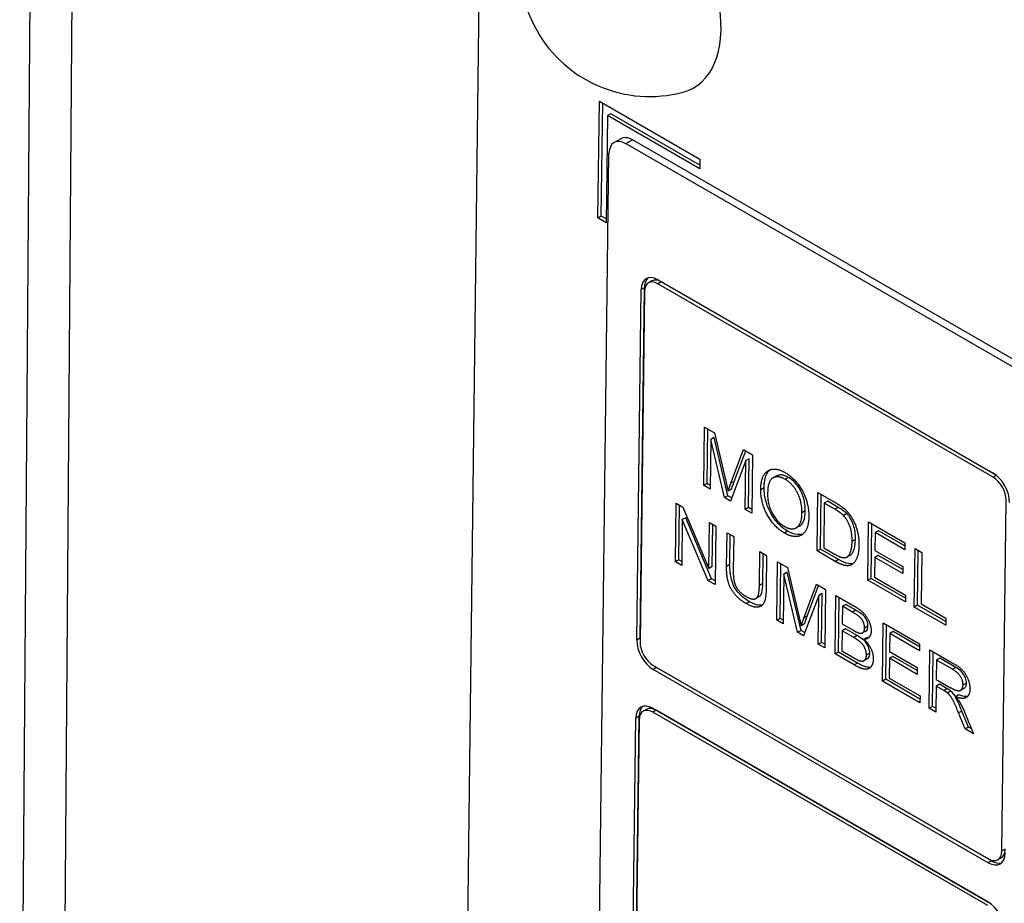
# Model space of a CAD drawing. Units: millimetres. Extents: x 222 to 2986, y 28 to 3891.
# Drawn here: x 699 to 729, y 2793 to 2820 of the extents above; entities that cross this region are included whole.
import ezdxf

# ---------------------------------------------------------------- set-up
doc = ezdxf.new("R2010")
doc.units = ezdxf.units.MM
doc.header["$LTSCALE"] = 14.285714
doc.layers.add('Visible Edges(Hillmar_metric)', color=7, linetype='Continuous', lineweight=25)
doc.layers.add('Visible Tangent Edges(Hillmar_Metric)', color=7, linetype='Continuous', lineweight=25, true_color=0xc0c0c0)

msp = doc.modelspace()

# ---------------------------------------------------------------- linework, layer by layer
at = {"layer": 'Visible Edges(Hillmar_metric)'}
for p, q in [((699.212, 2778.918), (699.678, 2840.859)), ((712.483, 2772.996), (713.147, 2827.029)), ((716.645, 2813.624), (716.688, 2817.148)), ((716.688, 2817.148), (719.719, 2815.398)), ((716.746, 2813.68), (716.788, 2817.09)), ((717.038, 2816.765), (716.937, 2816.708)), ((719.716, 2815.218), (717.038, 2816.765)), ((716.937, 2816.708), (716.897, 2813.478)), ((719.715, 2815.104), (716.937, 2816.708)), ((717.335, 2816.013), (717.132, 2815.899)), ((717.489, 2815.864), (767.795, 2786.82)), ((767.997, 2786.933), (717.691, 2815.977)), ((716.533, 2779.448), (716.977, 2815.568)), ((719.719, 2815.398), (719.715, 2815.104)), ((716.746, 2813.68), (716.645, 2813.624)), ((716.897, 2813.478), (716.645, 2813.624)), ((716.899, 2813.592), (716.746, 2813.68)), ((718.27, 2811.724), (718.169, 2811.668)), ((718.456, 2811.757), (728.557, 2805.924)), ((728.611, 2805.89), (718.556, 2811.696)), ((717.814, 2800.889), (717.944, 2811.461)), ((717.915, 2800.946), (718.045, 2811.517)), ((718.045, 2811.403), (717.915, 2800.831)), ((728.556, 2805.807), (718.455, 2811.639)), ((719.833, 2805.555), (719.855, 2807.317)), ((719.855, 2807.317), (720.157, 2807.143)), ((719.934, 2805.611), (719.955, 2807.259)), ((720.045, 2806.943), (720.026, 2805.443)), ((720.146, 2807), (720.045, 2806.943)), ((720.465, 2805.19), (720.045, 2806.943)), ((720.566, 2805.247), (720.146, 2807)), ((720.157, 2807.143), (720.5, 2805.688)), ((720.654, 2805.621), (721.033, 2806.637)), ((721.033, 2806.637), (721.302, 2806.481)), ((720.755, 2805.677), (721.099, 2806.599)), ((721.207, 2806.362), (721.106, 2806.305)), ((721.189, 2804.887), (721.207, 2806.362)), ((721.302, 2806.481), (721.281, 2804.719)), ((721.106, 2806.305), (720.645, 2805.086)), ((721.088, 2804.831), (721.106, 2806.305)), ((722.017, 2805.837), (721.916, 2805.78)), ((719.934, 2805.611), (719.833, 2805.555)), ((720.026, 2805.443), (719.833, 2805.555)), ((720.028, 2805.558), (719.934, 2805.611)), ((720.671, 2805.442), (720.57, 2805.385)), ((720.566, 2805.247), (720.465, 2805.19)), ((720.645, 2805.086), (720.465, 2805.19)), ((720.681, 2805.18), (720.566, 2805.247)), ((723.25, 2803.582), (723.271, 2805.344)), ((723.271, 2805.344), (723.793, 2805.043)), ((723.351, 2803.639), (723.371, 2805.287)), ((718.981, 2803.255), (719.002, 2805.017)), ((719.002, 2805.017), (719.208, 2804.898)), ((719.082, 2803.311), (719.102, 2804.959)), ((719.208, 2804.898), (719.988, 2803.055)), ((721.189, 2804.887), (721.088, 2804.831)), ((721.282, 2804.833), (721.189, 2804.887)), ((723.47, 2805.02), (723.453, 2803.675)), ((723.571, 2805.077), (723.47, 2805.02)), ((723.788, 2804.836), (723.47, 2805.02)), ((723.889, 2804.893), (723.571, 2805.077)), ((728.824, 2794.532), (728.954, 2805.104)), ((719.29, 2804.584), (719.189, 2804.527)), ((720.07, 2802.741), (719.29, 2804.584)), ((721.281, 2804.719), (721.088, 2804.831)), ((719.189, 2804.527), (719.172, 2803.144)), ((719.969, 2802.684), (719.189, 2804.527)), ((719.988, 2803.055), (720.005, 2804.438)), ((720.005, 2804.438), (720.196, 2804.327)), ((720.089, 2803.111), (720.104, 2804.38)), ((720.196, 2804.327), (720.175, 2802.565)), ((722.726, 2804.335), (722.625, 2804.278)), ((724.783, 2802.697), (724.805, 2804.459)), ((724.805, 2804.459), (725.902, 2803.825)), ((724.884, 2802.754), (724.905, 2804.401)), ((720.523, 2803.113), (720.536, 2804.131)), ((720.536, 2804.131), (720.737, 2804.015)), ((720.624, 2803.17), (720.635, 2804.074)), ((720.737, 2804.015), (720.724, 2802.999)), ((725.003, 2804.135), (724.997, 2803.596)), ((725.104, 2804.191), (725.003, 2804.135)), ((725.9, 2803.617), (725.003, 2804.135)), ((725.901, 2803.731), (725.104, 2804.191)), ((723.453, 2803.675), (723.777, 2803.488)), ((725.902, 2803.825), (725.9, 2803.617)), ((721.514, 2802.542), (721.527, 2803.559)), ((721.527, 2803.559), (721.728, 2803.443)), ((721.615, 2802.599), (721.626, 2803.502)), ((721.728, 2803.443), (721.715, 2802.425)), ((723.351, 2803.639), (723.25, 2803.582)), ((723.797, 2803.266), (723.25, 2803.582)), ((723.898, 2803.323), (723.351, 2803.639)), ((724.246, 2803.452), (724.145, 2803.395)), ((724.25, 2803.454), (724.149, 2803.397)), ((724.994, 2803.388), (724.987, 2802.789)), ((725.095, 2803.445), (724.994, 2803.388)), ((725.834, 2802.903), (724.994, 2803.388)), ((724.997, 2803.596), (725.836, 2803.111)), ((725.835, 2803.017), (725.095, 2803.445)), ((726.183, 2801.889), (726.205, 2803.651)), ((726.205, 2803.651), (726.406, 2803.535)), ((726.284, 2801.945), (726.304, 2803.593)), ((726.406, 2803.535), (726.387, 2801.981)), ((719.082, 2803.311), (718.981, 2803.255)), ((719.172, 2803.144), (718.981, 2803.255)), ((719.174, 2803.258), (719.082, 2803.311)), ((720.089, 2803.111), (719.988, 2803.055)), ((722.034, 2801.492), (722.056, 2803.254)), ((722.056, 2803.254), (722.357, 2803.08)), ((722.135, 2801.548), (722.155, 2803.196)), ((722.357, 2803.08), (722.701, 2801.625)), ((725.836, 2803.111), (725.834, 2802.903)), ((722.245, 2802.88), (722.227, 2801.38)), ((722.346, 2802.937), (722.245, 2802.88)), ((722.666, 2801.127), (722.245, 2802.88)), ((722.767, 2801.184), (722.346, 2802.937)), ((724.987, 2802.789), (725.918, 2802.252)), ((720.07, 2802.741), (719.969, 2802.684)), ((720.175, 2802.565), (719.969, 2802.684)), ((720.176, 2802.679), (720.07, 2802.741)), ((722.855, 2801.557), (723.234, 2802.574)), ((722.956, 2801.614), (723.299, 2802.536)), ((723.234, 2802.574), (723.503, 2802.418)), ((724.884, 2802.754), (724.783, 2802.697)), ((725.915, 2802.043), (724.783, 2802.697)), ((725.917, 2802.158), (724.884, 2802.754)), ((721.509, 2802.202), (721.408, 2802.146)), ((723.306, 2802.242), (722.846, 2801.023)), ((723.288, 2800.768), (723.306, 2802.242)), ((723.407, 2802.299), (723.306, 2802.242)), ((723.389, 2800.824), (723.407, 2802.299)), ((723.503, 2802.418), (723.481, 2800.656)), ((723.795, 2800.475), (723.817, 2802.237)), ((723.817, 2802.237), (724.385, 2801.909)), ((723.896, 2800.532), (723.917, 2802.179)), ((725.918, 2802.252), (725.915, 2802.043)), ((724.015, 2801.913), (724.009, 2801.381)), ((724.116, 2801.969), (724.015, 2801.913)), ((724.318, 2801.738), (724.015, 2801.913)), ((724.419, 2801.795), (724.116, 2801.969)), ((726.284, 2801.945), (726.183, 2801.889)), ((727.13, 2801.342), (726.183, 2801.889)), ((727.131, 2801.456), (726.284, 2801.945)), ((726.387, 2801.981), (727.133, 2801.55)), ((722.135, 2801.548), (722.034, 2801.492)), ((722.227, 2801.38), (722.034, 2801.492)), ((722.228, 2801.495), (722.135, 2801.548)), ((722.872, 2801.379), (722.771, 2801.322)), ((724.009, 2801.381), (724.336, 2801.192)), ((725.22, 2799.652), (725.242, 2801.414)), ((725.242, 2801.414), (726.339, 2800.781)), ((725.321, 2799.709), (725.342, 2801.357)), ((727.133, 2801.55), (727.13, 2801.342)), ((722.767, 2801.184), (722.666, 2801.127)), ((722.846, 2801.023), (722.666, 2801.127)), ((722.882, 2801.117), (722.767, 2801.184)), ((724.006, 2801.173), (723.999, 2800.567)), ((724.107, 2801.229), (724.006, 2801.173)), ((724.356, 2800.971), (724.006, 2801.173)), ((724.457, 2801.027), (724.107, 2801.229)), ((724.726, 2801.166), (724.625, 2801.109)), ((725.441, 2801.09), (725.434, 2800.551)), ((725.542, 2801.147), (725.441, 2801.09)), ((726.337, 2800.572), (725.441, 2801.09)), ((726.338, 2800.687), (725.542, 2801.147)), ((723.389, 2800.824), (723.288, 2800.768)), ((723.481, 2800.656), (723.288, 2800.768)), ((723.483, 2800.77), (723.389, 2800.824)), ((724.766, 2800.974), (724.665, 2800.917)), ((726.339, 2800.781), (726.337, 2800.572)), ((723.896, 2800.532), (723.795, 2800.475)), ((724.373, 2800.142), (723.795, 2800.475)), ((724.474, 2800.198), (723.896, 2800.532)), ((723.999, 2800.567), (724.376, 2800.349)), ((725.532, 2800.4), (725.431, 2800.343)), ((725.434, 2800.551), (726.273, 2800.067)), ((726.272, 2799.973), (725.532, 2800.4)), ((726.632, 2798.837), (726.653, 2800.599)), ((726.653, 2800.599), (727.326, 2800.211)), ((726.733, 2798.894), (726.753, 2800.542)), ((718.313, 2800.128), (728.415, 2794.296)), ((724.766, 2800.328), (724.665, 2800.271)), ((725.431, 2800.343), (725.424, 2799.744)), ((726.271, 2799.858), (725.431, 2800.343)), ((726.852, 2800.288), (726.845, 2799.706)), ((726.953, 2800.345), (726.852, 2800.288)), ((727.331, 2800.012), (726.852, 2800.288)), ((727.432, 2800.068), (726.953, 2800.345)), ((728.413, 2794.178), (718.312, 2800.01)), ((728.514, 2794.235), (718.413, 2800.067)), ((726.273, 2800.067), (726.271, 2799.858)), ((725.321, 2799.709), (725.22, 2799.652)), ((726.352, 2798.999), (725.22, 2799.652)), ((726.354, 2799.113), (725.321, 2799.709)), ((725.424, 2799.744), (726.355, 2799.207)), ((726.842, 2799.504), (726.833, 2798.721)), ((726.943, 2799.561), (726.842, 2799.504)), ((727.074, 2799.37), (726.842, 2799.504)), ((726.845, 2799.706), (727.276, 2799.457)), ((727.175, 2799.427), (726.943, 2799.561)), ((726.355, 2799.207), (726.352, 2798.999)), ((727.287, 2799.354), (727.186, 2799.297)), ((727.528, 2799.242), (727.427, 2799.186)), ((727.68, 2799.435), (727.579, 2799.378)), ((718.111, 2798.803), (718.01, 2798.747)), ((728.397, 2792.886), (718.296, 2798.718)), ((718.297, 2798.836), (728.399, 2793.003)), ((728.452, 2792.969), (718.397, 2798.775)), ((726.733, 2798.894), (726.632, 2798.837)), ((726.833, 2798.721), (726.632, 2798.837)), ((726.834, 2798.835), (726.733, 2798.894)), ((727.715, 2798.212), (727.519, 2798.694)), ((727.816, 2798.268), (727.62, 2798.751)), ((727.709, 2798.698), (727.966, 2798.067)), ((717.583, 2782.095), (717.785, 2798.54)), ((717.684, 2782.152), (717.886, 2798.596)), ((717.886, 2798.482), (717.684, 2782.037)), ((727.816, 2798.268), (727.715, 2798.212)), ((727.966, 2798.067), (727.715, 2798.212)), ((727.905, 2798.217), (727.816, 2798.268)), ((728.801, 2794.324), (728.7, 2794.267))]:
    msp.add_line(p, q, dxfattribs=at)
msp.add_arc((718.207, 2821.193), 3.908, 133.6834, 284.8882, dxfattribs=at)
for centre, major_axis, start_param, end_param in [((717.65, 2820.881), (-1.873, 3.339), 2.992395, 6.432383), ((717.482, 2815.276), (-0.349, 0.623), 5.505035, 7.075831), ((717.684, 2815.39), (-0.349, 0.623), 5.505035, 6.283185), ((718.449, 2811.169), (-0.349, 0.623), 5.505035, 7.075831), ((718.55, 2811.226), (-0.349, 0.623), 0.138889, 0.792646), ((718.449, 2811.169), (-0.28, 0.498), 5.505035, 7.075831), ((718.55, 2811.226), (-0.28, 0.498), 5.505035, 6.283185), ((728.55, 2805.337), (-0.28, 0.498), 3.934239, 5.505035), ((728.55, 2805.337), (0.349, -0.623), 0.792646, 2.363442), ((718.319, 2800.597), (-0.349, 0.623), 0.792646, 2.363442), ((718.319, 2800.597), (0.28, -0.498), 3.934239, 5.505035), ((718.42, 2800.654), (-0.349, 0.623), 0.792646, 0.867467), ((718.42, 2800.654), (-0.349, 0.623), 2.257224, 2.363442), ((718.29, 2798.248), (-0.349, 0.623), 5.505035, 7.075831), ((718.391, 2798.305), (-0.349, 0.623), 0.138889, 0.792646), ((718.29, 2798.248), (-0.28, 0.498), 5.505035, 7.075831), ((718.391, 2798.305), (-0.28, 0.498), 5.505035, 6.283185), ((728.42, 2794.765), (0.349, -0.623), 5.505035, 7.075831), ((728.42, 2794.765), (0.28, -0.498), 5.505035, 7.075831), ((728.521, 2794.822), (0.28, -0.498), 0, 0.792646), ((728.521, 2794.822), (0.349, -0.623), 5.505035, 6.144296), ((728.391, 2792.416), (0.349, -0.623), 0.792646, 2.363442)]:
    msp.add_ellipse(centre, major_axis=major_axis, ratio=0.585541, start_param=start_param, end_param=end_param, dxfattribs=at)
for points, degree in [([(721.553, 2805.426), (721.559, 2805.865), (721.97, 2806.127), (722.29, 2805.942)], 2), ([(722.289, 2805.741), (722.076, 2805.864), (721.765, 2805.702), (721.76, 2805.304)], 2), ([(722.796, 2804.731), (722.799, 2804.946), (722.678, 2805.339), (722.439, 2805.655), (722.289, 2805.741)], 2), ([(722.29, 2805.942), (722.5, 2805.821), (722.835, 2805.392), (723.006, 2804.874), (723.003, 2804.609)], 2), ([(720.5, 2805.688), (720.548, 2805.484), (720.57, 2805.385)], 2), ([(720.57, 2805.385), (720.596, 2805.466), (720.654, 2805.621)], 2), ([(722.268, 2804.12), (722.053, 2804.244), (721.719, 2804.679), (721.55, 2805.194), (721.553, 2805.426)], 2), ([(721.76, 2805.304), (721.756, 2804.986), (722.046, 2804.449), (722.269, 2804.32)], 2), ([(723.793, 2805.043), (723.97, 2804.941), (724.063, 2804.861)], 2), ([(724.063, 2804.861), (724.193, 2804.751), (724.283, 2804.607)], 2), ([(723.003, 2804.609), (723, 2804.342), (722.808, 2804.026), (722.464, 2804.006), (722.268, 2804.12)], 2), ([(722.269, 2804.32), (722.495, 2804.19), (722.792, 2804.39), (722.796, 2804.731)], 2), ([(724.047, 2804.651), (723.966, 2804.733), (723.788, 2804.836)], 2), ([(724.307, 2803.873), (724.31, 2804.149), (724.158, 2804.536), (724.047, 2804.651)], 2), ([(724.283, 2804.607), (724.402, 2804.421), (724.517, 2803.986), (724.514, 2803.749)], 2), ([(724.514, 2803.749), (724.511, 2803.549), (724.427, 2803.286), (724.298, 2803.156), (724.147, 2803.125), (723.934, 2803.187), (723.797, 2803.266)], 2), ([(724.149, 2803.397), (724.221, 2803.439), (724.304, 2803.673), (724.307, 2803.873)], 2), ([(723.777, 2803.488), (723.927, 2803.401), (724.098, 2803.367), (724.149, 2803.397)], 2), ([(724.246, 2803.452), (724.248, 2803.453), (724.249, 2803.453), (724.25, 2803.454)], 3), ([(721.113, 2801.994), (720.901, 2802.116), (720.631, 2802.444), (720.52, 2802.834), (720.523, 2803.113)], 2), ([(720.724, 2802.999), (720.722, 2802.77), (720.792, 2802.511), (720.969, 2802.289), (721.099, 2802.214)], 2), ([(721.099, 2802.214), (721.319, 2802.087), (721.51, 2802.212), (721.514, 2802.542)], 2), ([(721.715, 2802.425), (721.712, 2802.159), (721.605, 2801.907), (721.333, 2801.867), (721.113, 2801.994)], 2), ([(724.385, 2801.909), (724.558, 2801.809), (724.767, 2801.58), (724.884, 2801.29), (724.882, 2801.168)], 2), ([(722.701, 2801.625), (722.749, 2801.421), (722.771, 2801.322)], 2), ([(724.684, 2801.255), (724.685, 2801.342), (724.614, 2801.517), (724.481, 2801.644), (724.318, 2801.738)], 2), ([(722.771, 2801.322), (722.797, 2801.403), (722.855, 2801.557)], 2), ([(724.336, 2801.192), (724.47, 2801.115), (724.528, 2801.102)], 2), ([(724.528, 2801.102), (724.604, 2801.084), (724.683, 2801.162), (724.684, 2801.255)], 2), ([(724.882, 2801.168), (724.881, 2801.055), (724.773, 2800.917), (724.665, 2800.917)], 2), ([(724.739, 2800.445), (724.741, 2800.543), (724.653, 2800.74), (724.501, 2800.887), (724.356, 2800.971)], 2), ([(724.665, 2800.917), (724.803, 2800.79), (724.948, 2800.479), (724.946, 2800.324)], 2), ([(724.821, 2800.979), (724.803, 2800.975), (724.785, 2800.973), (724.766, 2800.974)], 3), ([(724.513, 2800.278), (724.582, 2800.253), (724.677, 2800.266), (724.738, 2800.361), (724.739, 2800.445)], 2), ([(724.946, 2800.324), (724.945, 2800.201), (724.852, 2800.041), (724.719, 2800.001), (724.518, 2800.057), (724.373, 2800.142)], 2), ([(724.376, 2800.349), (724.473, 2800.293), (724.513, 2800.278)], 2), ([(727.326, 2800.211), (727.528, 2800.094), (727.738, 2799.877), (727.861, 2799.564), (727.859, 2799.419)], 2), ([(727.652, 2799.538), (727.654, 2799.663), (727.5, 2799.914), (727.331, 2800.012)], 2), ([(727.276, 2799.457), (727.413, 2799.378), (727.569, 2799.354), (727.651, 2799.454), (727.652, 2799.538)], 2), ([(727.186, 2799.297), (727.152, 2799.326), (727.074, 2799.37)], 2), ([(727.519, 2798.694), (727.433, 2798.904), (727.322, 2799.137), (727.232, 2799.257), (727.186, 2799.297)], 2), ([(727.859, 2799.419), (727.857, 2799.231), (727.644, 2799.095), (727.427, 2799.186)], 2), ([(727.427, 2799.186), (727.505, 2799.096), (727.546, 2799.029)], 2), ([(727.546, 2799.029), (727.633, 2798.884), (727.709, 2798.698)], 2)]:
    msp.add_open_spline(points, degree=degree, dxfattribs=at)
for points, knots in [([(721.654, 2805.483), (721.656, 2805.635), (721.676, 2805.779), (721.76, 2805.956), (721.797, 2806), (721.834, 2806.03)], [-0.10089882, -0.10089882, -0.10089882, -0.10089882, -0.07656408, -0.07656408, -0.06207854, -0.06207854, -0.06207854, -0.06207854]), ([(722.39, 2805.798), (722.339, 2805.827), (722.288, 2805.849), (722.191, 2805.873), (722.146, 2805.875), (722.083, 2805.864), (722.049, 2805.856), (722.017, 2805.837)], [-0.11994532, -0.11994532, -0.11994532, -0.11994532, -0.09193894, -0.09193894, -0.06469562, -0.06469562, -0.05080429, -0.05080429, -0.05080429, -0.05080429]), ([(722.897, 2804.788), (722.898, 2804.854), (722.894, 2804.923), (722.876, 2805.058), (722.862, 2805.124), (722.823, 2805.254), (722.793, 2805.337), (722.69, 2805.521), (722.632, 2805.591), (722.525, 2805.706), (722.458, 2805.758), (722.39, 2805.798)], [-0.07903324, -0.07903324, -0.07903324, -0.07903324, -0.06300022, -0.06300022, -0.04845093, -0.04845093, -0.03471824, -0.03471824, -0.02039295, -0.02039295, 0, 0, 0, 0]), ([(720.671, 2805.442), (720.681, 2805.474), (720.694, 2805.51), (720.721, 2805.586), (720.739, 2805.633), (720.755, 2805.677)], [-0.02434818, -0.02434818, -0.02434818, -0.02434818, -0.01434541, -0.01434541, 0, 0, 0, 0]), ([(722.369, 2804.176), (722.317, 2804.206), (722.266, 2804.241), (722.167, 2804.32), (722.121, 2804.364), (721.997, 2804.497), (721.924, 2804.597), (721.808, 2804.8), (721.757, 2804.915), (721.673, 2805.207), (721.653, 2805.348), (721.654, 2805.483)], [-0.1442677, -0.1442677, -0.1442677, -0.1442677, -0.1229467, -0.1229467, -0.1025597, -0.1025597, -0.0668851, -0.0668851, -0.0342874, -0.0342874, 0, 0, 0, 0]), ([(724.148, 2804.707), (724.117, 2804.739), (724.08, 2804.768), (723.993, 2804.831), (723.939, 2804.864), (723.889, 2804.893)], [-0.02582131, -0.02582131, -0.02582131, -0.02582131, -0.01476902, -0.01476902, 0, 0, 0, 0]), ([(722.726, 2804.335), (722.73, 2804.337), (722.733, 2804.339), (722.768, 2804.361), (722.812, 2804.397), (722.882, 2804.565), (722.896, 2804.675), (722.897, 2804.788)], [-0.05966676, -0.05966676, -0.05966676, -0.05966676, -0.05634764, -0.05634764, -0.02900598, -0.02900598, 0, 0, 0, 0]), ([(724.408, 2803.929), (724.409, 2804.004), (724.406, 2804.084), (724.386, 2804.228), (724.371, 2804.296), (724.328, 2804.424), (724.294, 2804.5), (724.221, 2804.621), (724.187, 2804.667), (724.148, 2804.707)], [-0.07199836, -0.07199836, -0.07199836, -0.07199836, -0.04853088, -0.04853088, -0.02960028, -0.02960028, -0.01250855, -0.01250855, 0, 0, 0, 0]), ([(722.824, 2804.09), (722.786, 2804.077), (722.733, 2804.068), (722.569, 2804.083), (722.47, 2804.118), (722.369, 2804.176)], [-0.05264029, -0.05264029, -0.05264029, -0.05264029, -0.03021691, -0.03021691, 0, 0, 0, 0]), ([(724.25, 2803.454), (724.275, 2803.469), (724.296, 2803.489), (724.335, 2803.543), (724.351, 2803.576), (724.38, 2803.657), (724.406, 2803.747), (724.408, 2803.929)], [-0.1185895, -0.1185895, -0.1185895, -0.1185895, -0.0845083, -0.0845083, -0.0464713, -0.0464713, 0, 0, 0, 0]), ([(721.214, 2802.05), (721.147, 2802.089), (721.079, 2802.135), (720.94, 2802.251), (720.89, 2802.308), (720.809, 2802.41), (720.768, 2802.473), (720.696, 2802.623), (720.673, 2802.7), (720.631, 2802.902), (720.623, 2803.039), (720.624, 2803.17)], [-0.09387888, -0.09387888, -0.09387888, -0.09387888, -0.08258835, -0.08258835, -0.06996313, -0.06996313, -0.05310323, -0.05310323, -0.03335503, -0.03335503, 0, 0, 0, 0]), ([(724.342, 2803.202), (724.307, 2803.192), (724.264, 2803.188), (724.11, 2803.214), (724.001, 2803.263), (723.898, 2803.323)], [-0.04845987, -0.04845987, -0.04845987, -0.04845987, -0.03072213, -0.03072213, 0, 0, 0, 0]), ([(721.509, 2802.202), (721.521, 2802.209), (721.529, 2802.216), (721.558, 2802.247), (721.575, 2802.285), (721.606, 2802.4), (721.614, 2802.498), (721.615, 2802.599)], [-0.04242761, -0.04242761, -0.04242761, -0.04242761, -0.03954923, -0.03954923, -0.02569823, -0.02569823, 0, 0, 0, 0]), ([(721.604, 2801.95), (721.573, 2801.942), (721.534, 2801.937), (721.399, 2801.956), (721.305, 2801.998), (721.214, 2802.05)], [-0.04266236, -0.04266236, -0.04266236, -0.04266236, -0.02683716, -0.02683716, 0, 0, 0, 0]), ([(722.872, 2801.379), (722.882, 2801.411), (722.895, 2801.447), (722.922, 2801.523), (722.939, 2801.57), (722.956, 2801.614)], [-0.02434818, -0.02434818, -0.02434818, -0.02434818, -0.01434541, -0.01434541, 0, 0, 0, 0]), ([(724.785, 2801.311), (724.786, 2801.338), (724.783, 2801.366), (724.772, 2801.424), (724.764, 2801.452), (724.744, 2801.503), (724.73, 2801.534), (724.68, 2801.607), (724.653, 2801.634), (724.586, 2801.692), (724.508, 2801.743), (724.419, 2801.795)], [-0.06279651, -0.06279651, -0.06279651, -0.06279651, -0.05260164, -0.05260164, -0.04291143, -0.04291143, -0.03525444, -0.03525444, -0.02646948, -0.02646948, 0, 0, 0, 0]), ([(724.726, 2801.166), (724.726, 2801.166), (724.727, 2801.166), (724.745, 2801.177), (724.758, 2801.193), (724.78, 2801.241), (724.785, 2801.275), (724.785, 2801.311)], [-0.01678525, -0.01678525, -0.01678525, -0.01678525, -0.01652289, -0.01652289, -0.00928628, -0.00928628, 0, 0, 0, 0]), ([(724.84, 2800.502), (724.841, 2800.527), (724.839, 2800.554), (724.829, 2800.609), (724.822, 2800.636), (724.802, 2800.692), (724.784, 2800.732), (724.725, 2800.823), (724.693, 2800.856), (724.614, 2800.93), (724.538, 2800.981), (724.457, 2801.027)], [-0.05928881, -0.05928881, -0.05928881, -0.05928881, -0.05066301, -0.05066301, -0.0424805, -0.0424805, -0.03367698, -0.03367698, -0.02386302, -0.02386302, 0, 0, 0, 0]), ([(724.766, 2800.328), (724.768, 2800.329), (724.77, 2800.331), (724.791, 2800.344), (724.808, 2800.364), (724.834, 2800.421), (724.84, 2800.46), (724.84, 2800.502)], [-0.02066489, -0.02066489, -0.02066489, -0.02066489, -0.01972825, -0.01972825, -0.01077375, -0.01077375, 0, 0, 0, 0]), ([(724.864, 2800.072), (724.832, 2800.067), (724.798, 2800.069), (724.701, 2800.087), (724.614, 2800.117), (724.474, 2800.198)], [-0.06505045, -0.06505045, -0.06505045, -0.06505045, -0.04153815, -0.04153815, 0, 0, 0, 0]), ([(727.753, 2799.595), (727.754, 2799.621), (727.751, 2799.648), (727.741, 2799.703), (727.733, 2799.73), (727.705, 2799.8), (727.686, 2799.833), (727.652, 2799.887), (727.623, 2799.921), (727.542, 2799.999), (727.485, 2800.038), (727.432, 2800.068)], [-0.03434513, -0.03434513, -0.03434513, -0.03434513, -0.03170882, -0.03170882, -0.02920099, -0.02920099, -0.02526964, -0.02526964, -0.01570875, -0.01570875, 0, 0, 0, 0]), ([(727.68, 2799.435), (727.68, 2799.435), (727.681, 2799.435), (727.708, 2799.45), (727.724, 2799.476), (727.746, 2799.524), (727.753, 2799.557), (727.753, 2799.595)], [-0.01665128, -0.01665128, -0.01665128, -0.01665128, -0.01660934, -0.01660934, -0.00976497, -0.00976497, 0, 0, 0, 0]), ([(727.287, 2799.354), (727.273, 2799.365), (727.256, 2799.377), (727.221, 2799.4), (727.197, 2799.414), (727.175, 2799.427)], [-0.01057738, -0.01057738, -0.01057738, -0.01057738, -0.00638464, -0.00638464, 0, 0, 0, 0]), ([(727.62, 2798.751), (727.527, 2798.978), (727.481, 2799.074), (727.434, 2799.165), (727.408, 2799.211), (727.37, 2799.265), (727.335, 2799.313), (727.287, 2799.354)], [-0.07456722, -0.07456722, -0.07456722, -0.07456722, -0.04455291, -0.04455291, -0.01465253, -0.01465253, 0, 0, 0, 0]), ([(727.789, 2799.195), (727.777, 2799.193), (727.764, 2799.191), (727.683, 2799.188), (727.604, 2799.211), (727.528, 2799.242)], [-0.02715447, -0.02715447, -0.02715447, -0.02715447, -0.02280029, -0.02280029, 0, 0, 0, 0])]:
    msp.add_open_spline(points, degree=3, knots=knots, dxfattribs=at)
at = {"layer": 'Visible Tangent Edges(Hillmar_Metric)'}
for p, q in [((700.468, 2777.186), (700.933, 2839.127)), ((717.489, 2815.864), (717.691, 2815.977)), ((718.556, 2811.696), (718.455, 2811.639)), ((718.045, 2811.517), (717.944, 2811.461)), ((722.39, 2805.798), (722.289, 2805.741)), ((728.651, 2805.86), (728.556, 2805.807)), ((720.755, 2805.677), (720.654, 2805.621)), ((721.654, 2805.483), (721.553, 2805.426)), ((723.889, 2804.893), (723.788, 2804.836)), ((722.897, 2804.788), (722.796, 2804.731)), ((724.148, 2804.707), (724.047, 2804.651)), ((722.369, 2804.176), (722.268, 2804.12)), ((724.408, 2803.929), (724.307, 2803.873)), ((720.624, 2803.17), (720.523, 2803.113)), ((723.898, 2803.323), (723.797, 2803.266)), ((721.615, 2802.599), (721.514, 2802.542)), ((721.214, 2802.05), (721.113, 2801.994)), ((722.956, 2801.614), (722.855, 2801.557)), ((724.419, 2801.795), (724.318, 2801.738)), ((724.785, 2801.311), (724.684, 2801.255)), ((724.457, 2801.027), (724.356, 2800.971)), ((717.915, 2800.946), (717.814, 2800.889)), ((724.84, 2800.502), (724.739, 2800.445)), ((724.474, 2800.198), (724.373, 2800.142)), ((718.413, 2800.067), (718.312, 2800.01)), ((727.432, 2800.068), (727.331, 2800.012)), ((727.753, 2799.595), (727.652, 2799.538)), ((727.175, 2799.427), (727.074, 2799.37)), ((718.397, 2798.775), (718.296, 2798.718)), ((727.62, 2798.751), (727.519, 2798.694)), ((717.886, 2798.596), (717.785, 2798.54)), ((728.925, 2794.589), (728.824, 2794.532)), ((728.514, 2794.235), (728.413, 2794.178))]:
    msp.add_line(p, q, dxfattribs=at)

doc.saveas('drawing.dxf')
